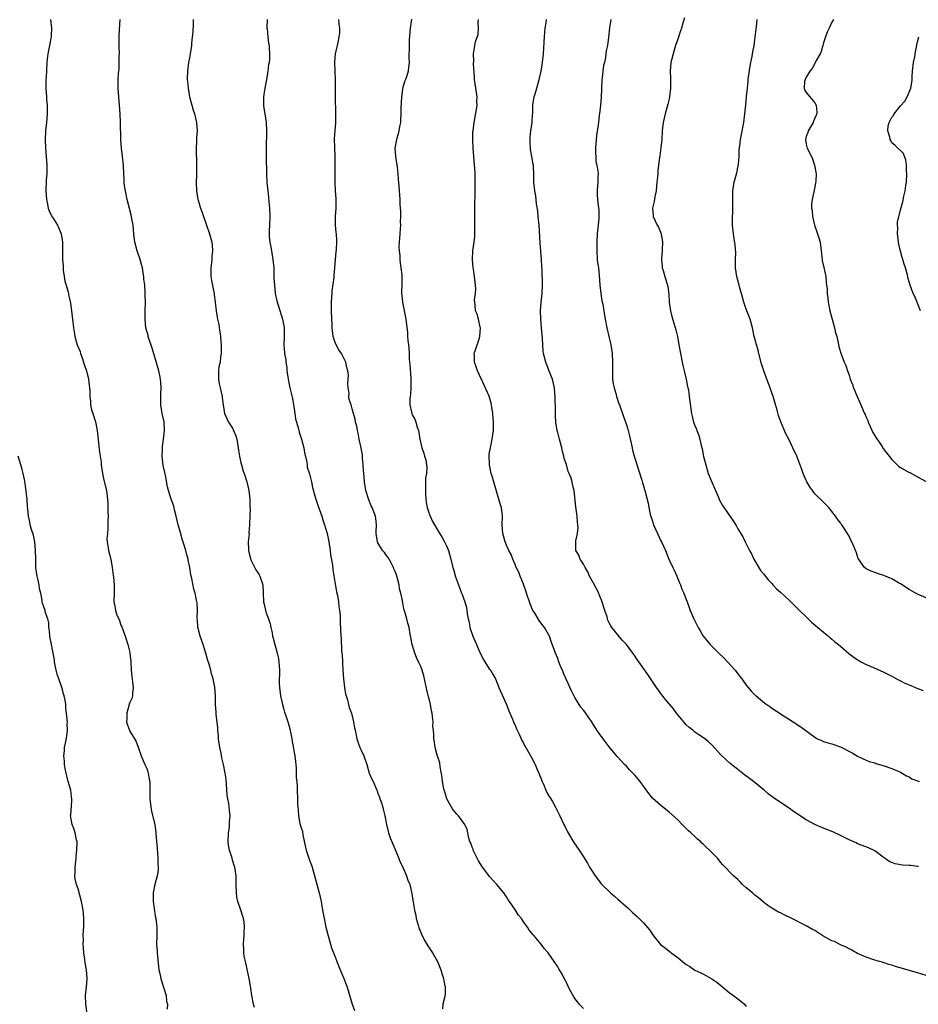
# Model space of a CAD drawing. Units: inches. Extents: x 2619000 to 2622000, y 1521000 to 1524000.
# Drawn here: x 2620655 to 2620865, y 1521271 to 1521501 of the extents above; entities that cross this region are included whole.
import ezdxf

# ---------------------------------------------------------------- set-up
doc = ezdxf.new("R2010")
doc.units = ezdxf.units.IN
doc.header["$MEASUREMENT"] = 0
doc.layers.add('LD26191521_10ft', color=62, linetype='Continuous')

msp = doc.modelspace()

# ---------------------------------------------------------------- linework, layer by layer
at = {"layer": 'LD26191521_10ft'}
for points, elevation in [([(2620662.57, 1521501), (2620662.81, 1521499), (2620662.68, 1521497.32), (2620662.69, 1521497), (2620662.64, 1521496.64), (2620662.28, 1521495), (2620662.15, 1521494.15), (2620661.88, 1521493), (2620661.78, 1521491.78), (2620661.68, 1521491), (2620661.51, 1521487.51), (2620661.47, 1521487), (2620661.42, 1521485), (2620661.57, 1521483), (2620661.64, 1521482.36), (2620661.77, 1521481), (2620661.77, 1521479), (2620661.6, 1521477), (2620661.41, 1521475), (2620661.31, 1521473), (2620661.38, 1521471), (2620661.54, 1521469), (2620661.66, 1521467), (2620661.65, 1521465), (2620661.56, 1521463.56), (2620661.47, 1521461), (2620661.59, 1521459), (2620661.75, 1521458.25), (2620661.98, 1521457), (2620662.24, 1521456.24), (2620662.92, 1521454.92), (2620663, 1521454.82), (2620664.14, 1521453), (2620664.41, 1521452.41), (2620665.02, 1521451), (2620665.31, 1521449), (2620665.33, 1521447.33), (2620665.36, 1521447), (2620665.38, 1521445), (2620665.48, 1521443.48), (2620665.46, 1521443), (2620665.51, 1521442.49), (2620665.72, 1521441), (2620665.91, 1521439.91), (2620666.17, 1521439), (2620666.68, 1521437.32), (2620666.73, 1521437), (2620666.75, 1521436.75), (2620667, 1521435.78), (2620667.2, 1521434.8), (2620667.44, 1521433), (2620667.58, 1521431.58), (2620667.67, 1521431), (2620667.88, 1521429), (2620668.05, 1521428.05), (2620668.2, 1521427), (2620668.8, 1521425), (2620669.45, 1521423.45), (2620669.58, 1521423), (2620669.96, 1521421.96), (2620670.26, 1521421), (2620670.43, 1521420.43), (2620670.91, 1521419), (2620671.4, 1521417), (2620671.58, 1521415.58), (2620671.68, 1521415), (2620671.69, 1521414.31), (2620671.73, 1521413), (2620671.87, 1521411.87), (2620671.88, 1521411), (2620672.14, 1521409.85), (2620672.39, 1521409), (2620673.01, 1521407.01), (2620673.41, 1521405), (2620673.99, 1521399.99), (2620674.35, 1521397.65), (2620674.4, 1521397), (2620674.43, 1521396.43), (2620674.69, 1521395), (2620675, 1521393.43), (2620675.61, 1521391), (2620675.66, 1521390.34), (2620675.87, 1521389), (2620675.95, 1521387.95), (2620675.94, 1521386.06), (2620675.97, 1521385), (2620675.95, 1521383.95), (2620675.96, 1521383), (2620675.94, 1521382.06), (2620675.82, 1521381), (2620675.73, 1521379.73), (2620675.74, 1521379), (2620675.91, 1521378.09), (2620676.05, 1521377), (2620676.59, 1521375), (2620676.97, 1521373), (2620677.18, 1521371.18), (2620677.25, 1521370.75), (2620677.41, 1521369), (2620677.39, 1521367.39), (2620677.44, 1521367), (2620677.33, 1521365.33), (2620677.33, 1521365), (2620677.61, 1521363.61), (2620677.69, 1521363), (2620678.06, 1521361.94), (2620678.63, 1521360.63), (2620679, 1521359.55), (2620679.18, 1521359.18), (2620679.94, 1521357), (2620680.6, 1521355), (2620681, 1521353.46), (2620681.09, 1521353), (2620681.29, 1521351), (2620681.39, 1521349), (2620681.52, 1521347.52), (2620681.7, 1521346.3), (2620681.82, 1521345), (2620681.67, 1521343.67), (2620681.67, 1521343), (2620681.57, 1521342.43), (2620681, 1521341.29), (2620680.35, 1521339), (2620680.37, 1521337.63), (2620680.29, 1521337), (2620680.44, 1521336.44), (2620680.95, 1521335), (2620681, 1521334.89), (2620682.5, 1521332.5), (2620683.03, 1521331.03), (2620683.72, 1521329), (2620684.12, 1521328.12), (2620684.59, 1521327), (2620685, 1521326.07), (2620685.28, 1521325.28), (2620685.35, 1521325), (2620685.61, 1521323.61), (2620685.71, 1521323), (2620685.73, 1521322.27), (2620685.74, 1521321), (2620685.72, 1521319.72), (2620685.73, 1521319), (2620685.95, 1521317), (2620686.12, 1521316.12), (2620686.89, 1521312.89), (2620687.14, 1521311.14), (2620687.15, 1521310.85), (2620687.53, 1521306.47), (2620687.63, 1521305), (2620687.64, 1521303.64), (2620687.7, 1521303), (2620687.66, 1521302.34), (2620687.46, 1521301), (2620686.88, 1521299), (2620686.56, 1521297.44), (2620686.49, 1521297), (2620686.51, 1521296.51), (2620686.51, 1521295), (2620686.8, 1521292.8), (2620687, 1521291.54), (2620687.11, 1521291), (2620687.34, 1521289), (2620687.35, 1521287), (2620687.31, 1521285), (2620687.41, 1521283.41), (2620687.41, 1521283), (2620687.75, 1521279.75), (2620687.87, 1521279), (2620688.16, 1521277.84), (2620688.3, 1521277), (2620688.43, 1521276.43), (2620688.93, 1521275), (2620689.52, 1521273), (2620689.65, 1521271.65), (2620689.84, 1521271), (2620689.82, 1521269.82)], 8030), ([(2620710.21, 1521270.21), (2620709.96, 1521271), (2620709.53, 1521273), (2620709.28, 1521274.72), (2620709.22, 1521275.22), (2620708.9, 1521277), (2620708.24, 1521280.24), (2620708.05, 1521281), (2620707.79, 1521282.21), (2620707.69, 1521283), (2620707.69, 1521283.69), (2620707.59, 1521285), (2620707.72, 1521286.28), (2620707.76, 1521287), (2620707.75, 1521287.75), (2620707.85, 1521289), (2620707.74, 1521290.26), (2620707.63, 1521291), (2620707.47, 1521291.47), (2620707, 1521293), (2620706.3, 1521295), (2620706.06, 1521296.06), (2620705.94, 1521297), (2620705.9, 1521299), (2620705.91, 1521301), (2620705.61, 1521303), (2620705.44, 1521303.44), (2620704.95, 1521304.95), (2620704.92, 1521305.08), (2620704.31, 1521307), (2620704.12, 1521308.12), (2620704.05, 1521309), (2620704.12, 1521311), (2620704.31, 1521312.31), (2620704.37, 1521313), (2620704.36, 1521313.64), (2620704.48, 1521315), (2620704.36, 1521316.36), (2620704.15, 1521317.85), (2620703.94, 1521319), (2620703.83, 1521319.83), (2620703.61, 1521322.39), (2620703.56, 1521323.56), (2620703.35, 1521325), (2620702.96, 1521326.96), (2620702.57, 1521328.57), (2620702.36, 1521329.64), (2620702.06, 1521331), (2620701.78, 1521333), (2620701.73, 1521333.73), (2620701.6, 1521335), (2620701.59, 1521335.59), (2620701.22, 1521338.78), (2620701.22, 1521339.22), (2620701.07, 1521341), (2620701.04, 1521343), (2620700.93, 1521345.07), (2620700.54, 1521347), (2620700.14, 1521348.14), (2620699.95, 1521349), (2620699.56, 1521350.44), (2620699.28, 1521351.28), (2620698.75, 1521353.25), (2620698.18, 1521355), (2620697.46, 1521357), (2620697, 1521358.8), (2620696.95, 1521359), (2620696.84, 1521360.84), (2620696.78, 1521361.22), (2620696.83, 1521363), (2620696.76, 1521364.76), (2620696.65, 1521365.35), (2620696.32, 1521367), (2620695.99, 1521367.99), (2620695.54, 1521370.46), (2620695.32, 1521371.32), (2620695.06, 1521373), (2620694.71, 1521374.71), (2620694.67, 1521375), (2620694.27, 1521376.27), (2620694.12, 1521377), (2620693.77, 1521378.23), (2620693.37, 1521379.37), (2620693, 1521380.78), (2620692.94, 1521380.94), (2620692.38, 1521383), (2620691.89, 1521385), (2620691.48, 1521386.52), (2620691.32, 1521387.32), (2620690.74, 1521389), (2620690.13, 1521391), (2620689.88, 1521391.88), (2620689.39, 1521394.61), (2620689.21, 1521395.21), (2620688.88, 1521396.88), (2620688.63, 1521399), (2620688.68, 1521400.68), (2620688.66, 1521401.34), (2620688.96, 1521403), (2620689.18, 1521405), (2620689.05, 1521406.95), (2620689.06, 1521407.06), (2620688.69, 1521408.69), (2620688.6, 1521409), (2620688.29, 1521411), (2620688.31, 1521412.31), (2620688.29, 1521413), (2620688.31, 1521413.69), (2620688.37, 1521415), (2620688.28, 1521416.28), (2620688.26, 1521417), (2620688.1, 1521417.9), (2620687.85, 1521419), (2620686.71, 1521422.71), (2620686.29, 1521424.29), (2620685.5, 1521426.5), (2620685.36, 1521427), (2620685.31, 1521427.3), (2620685, 1521428.23), (2620684.81, 1521429), (2620684.64, 1521431), (2620684.65, 1521433), (2620684.69, 1521435), (2620684.67, 1521436.67), (2620684.68, 1521437.32), (2620684.54, 1521439), (2620684.37, 1521440.37), (2620684.32, 1521441), (2620684.16, 1521441.84), (2620683.99, 1521443), (2620683.82, 1521443.82), (2620683.44, 1521445), (2620682.74, 1521447), (2620682.23, 1521449), (2620681.99, 1521451), (2620681.94, 1521451.94), (2620681.82, 1521453), (2620681.55, 1521454.45), (2620681.49, 1521455), (2620681.41, 1521455.41), (2620681, 1521456.86), (2620680.45, 1521459), (2620680.02, 1521461), (2620679.85, 1521462.15), (2620679.75, 1521463), (2620679.72, 1521463.72), (2620679.65, 1521465), (2620679.58, 1521467), (2620679.39, 1521469), (2620679.13, 1521471), (2620678.97, 1521473), (2620678.91, 1521477), (2620678.79, 1521479), (2620678.48, 1521483), (2620678.36, 1521485), (2620678.35, 1521486.35), (2620678.36, 1521487), (2620678.43, 1521488.43), (2620678.48, 1521489), (2620678.55, 1521489.45), (2620678.61, 1521491), (2620678.59, 1521492.59), (2620678.63, 1521493), (2620678.57, 1521494.57), (2620678.59, 1521495), (2620678.61, 1521497.39), (2620678.84, 1521501)], 8040), ([(2620695.86, 1521501), (2620695.85, 1521499.85), (2620695.76, 1521498.24), (2620695.5, 1521495.5), (2620695.47, 1521495), (2620695.19, 1521493), (2620695, 1521492.1), (2620694.8, 1521491), (2620694.5, 1521489), (2620694.48, 1521487), (2620694.55, 1521486.55), (2620694.69, 1521485), (2620695.02, 1521483), (2620695.51, 1521481), (2620695.83, 1521479.83), (2620696.13, 1521479), (2620696.64, 1521477), (2620696.75, 1521475), (2620696.63, 1521473.37), (2620696.62, 1521472.62), (2620696.54, 1521471), (2620696.56, 1521469.44), (2620696.6, 1521468.6), (2620696.63, 1521467), (2620696.63, 1521465.37), (2620696.6, 1521464.6), (2620696.59, 1521463), (2620696.66, 1521461), (2620696.95, 1521459), (2620697, 1521458.81), (2620697.55, 1521457), (2620697.96, 1521455.96), (2620698.28, 1521455), (2620699, 1521453), (2620699.68, 1521451), (2620700.19, 1521449), (2620700.29, 1521448.29), (2620700.37, 1521447), (2620700.22, 1521445.78), (2620700.22, 1521445), (2620700.16, 1521444.16), (2620700, 1521443), (2620700, 1521441), (2620700.1, 1521440.1), (2620700.68, 1521437.32), (2620700.72, 1521437), (2620700.73, 1521436.73), (2620700.98, 1521435), (2620701.2, 1521433), (2620701.48, 1521431.48), (2620701.55, 1521431), (2620701.81, 1521429.81), (2620701.92, 1521429), (2620702.09, 1521428.09), (2620702.21, 1521427), (2620702.31, 1521425.69), (2620702.38, 1521425), (2620702.36, 1521424.36), (2620702.37, 1521423), (2620702.24, 1521422.24), (2620702.12, 1521421), (2620701.87, 1521419.87), (2620701.77, 1521419), (2620701.8, 1521418.2), (2620701.75, 1521417), (2620701.96, 1521415.96), (2620702.18, 1521415), (2620702.6, 1521413), (2620702.62, 1521412.62), (2620702.83, 1521411), (2620703, 1521409.97), (2620703.2, 1521409), (2620704.12, 1521407), (2620705, 1521405.55), (2620705.26, 1521405), (2620705.79, 1521403.79), (2620706.01, 1521403), (2620706.39, 1521401), (2620706.43, 1521400.43), (2620706.66, 1521399), (2620707, 1521397.49), (2620707.12, 1521397), (2620707.56, 1521395.56), (2620707.78, 1521395), (2620708.39, 1521393), (2620708.82, 1521391), (2620709, 1521389.67), (2620709.07, 1521389), (2620709.12, 1521387.12), (2620709.15, 1521386.85), (2620709.1, 1521385), (2620709.02, 1521383.02), (2620708.88, 1521381.12), (2620708.89, 1521380.89), (2620708.73, 1521379), (2620708.74, 1521377.26), (2620708.76, 1521377), (2620709, 1521375.94), (2620709.21, 1521375.21), (2620709.25, 1521375), (2620710.51, 1521372.51), (2620711, 1521371.69), (2620711.28, 1521371.28), (2620711.44, 1521371), (2620712.11, 1521369), (2620712.22, 1521367), (2620712.29, 1521365), (2620712.43, 1521364.43), (2620712.73, 1521363), (2620713, 1521362.2), (2620713.46, 1521361), (2620713.83, 1521359.83), (2620714.01, 1521359), (2620714.26, 1521357.74), (2620714.39, 1521357), (2620714.5, 1521356.5), (2620714.89, 1521355), (2620715.48, 1521353), (2620715.78, 1521351.78), (2620715.89, 1521351), (2620715.92, 1521350.08), (2620716.02, 1521349), (2620716.01, 1521348.01), (2620715.96, 1521347), (2620715.96, 1521346.04), (2620715.99, 1521345), (2620716.25, 1521343), (2620716.69, 1521341), (2620717, 1521339.81), (2620717.21, 1521339.21), (2620717.39, 1521338.61), (2620717.93, 1521337), (2620718.18, 1521336.18), (2620718.47, 1521335), (2620718.55, 1521334.55), (2620718.89, 1521333), (2620719, 1521332.37), (2620719.24, 1521331.24), (2620719.31, 1521330.69), (2620719.59, 1521329), (2620719.73, 1521327.73), (2620719.89, 1521326.11), (2620719.92, 1521325), (2620719.91, 1521323.91), (2620720.02, 1521323), (2620720.13, 1521321.87), (2620720.13, 1521321), (2620720.22, 1521319), (2620720.22, 1521317.78), (2620720.27, 1521317), (2620720.37, 1521316.37), (2620720.43, 1521315), (2620720.79, 1521313.21), (2620721, 1521312.45), (2620721.35, 1521311.35), (2620721.46, 1521310.54), (2620721.97, 1521307.97), (2620722.2, 1521307), (2620723, 1521304.65), (2620723.49, 1521303.49), (2620723.66, 1521303), (2620725.31, 1521297), (2620725.72, 1521295), (2620725.9, 1521293.9), (2620726.08, 1521293), (2620726.21, 1521292.21), (2620726.45, 1521291), (2620726.86, 1521289), (2620727, 1521288.46), (2620727.34, 1521287), (2620727.92, 1521285), (2620728.18, 1521284.18), (2620728.61, 1521283), (2620729, 1521282.03), (2620729.38, 1521281), (2620730.19, 1521279), (2620731.07, 1521277), (2620731.58, 1521275.58), (2620731.82, 1521275), (2620732.95, 1521271), (2620733.51, 1521269.51)], 8050), ([(2620713.16, 1521501), (2620713.08, 1521499.08), (2620713.11, 1521498.89), (2620713.27, 1521497), (2620713.48, 1521495.48), (2620713.57, 1521495), (2620713.56, 1521494.44), (2620713.7, 1521493), (2620713.69, 1521491.69), (2620713.57, 1521491), (2620713.45, 1521490.55), (2620713.3, 1521489), (2620712.99, 1521487), (2620712.65, 1521485.35), (2620712.54, 1521484.54), (2620712.28, 1521483), (2620712.28, 1521481.72), (2620712.26, 1521481), (2620712.34, 1521480.34), (2620712.59, 1521479), (2620712.92, 1521477), (2620713.01, 1521475), (2620712.93, 1521471), (2620712.92, 1521468.92), (2620712.94, 1521465), (2620713.05, 1521462.95), (2620713.26, 1521461), (2620713.46, 1521459.46), (2620713.52, 1521458.48), (2620713.65, 1521457), (2620713.73, 1521455), (2620713.68, 1521453), (2620713.63, 1521451.63), (2620713.59, 1521451), (2620713.62, 1521450.38), (2620713.73, 1521449), (2620713.95, 1521447.95), (2620714.47, 1521445), (2620714.65, 1521443), (2620714.71, 1521441.29), (2620714.72, 1521440.72), (2620714.82, 1521439), (2620715.03, 1521437), (2620715.35, 1521435.35), (2620715.72, 1521434.28), (2620716.75, 1521431), (2620717, 1521429.48), (2620717.07, 1521429), (2620717.08, 1521426.92), (2620717.04, 1521425), (2620717.2, 1521423.2), (2620717.2, 1521423), (2620717.5, 1521421.5), (2620717.5, 1521421), (2620717.73, 1521419.73), (2620717.76, 1521419), (2620718.03, 1521417), (2620718.18, 1521416.18), (2620718.43, 1521415), (2620719, 1521412.78), (2620719.36, 1521410.64), (2620719.59, 1521409), (2620719.78, 1521407.78), (2620719.97, 1521407), (2620720.38, 1521405.62), (2620720.63, 1521404.63), (2620721.16, 1521403), (2620721.66, 1521401), (2620721.85, 1521399.85), (2620722.38, 1521397.62), (2620722.45, 1521397), (2620722.47, 1521396.47), (2620723, 1521394.93), (2620723.46, 1521393), (2620723.7, 1521391.7), (2620724.27, 1521389.73), (2620724.46, 1521389), (2620725, 1521387.61), (2620725.13, 1521387.13), (2620725.3, 1521386.7), (2620725.86, 1521385), (2620726.13, 1521384.13), (2620726.52, 1521383), (2620727, 1521381.46), (2620727.11, 1521381), (2620727.52, 1521379), (2620727.82, 1521377), (2620727.94, 1521375.94), (2620728.38, 1521373.62), (2620728.48, 1521372.48), (2620729.35, 1521367.35), (2620729.54, 1521366.46), (2620729.78, 1521365), (2620729.9, 1521363.9), (2620730.04, 1521363), (2620730.15, 1521361.85), (2620730.2, 1521361), (2620730.2, 1521360.2), (2620730.33, 1521357), (2620730.43, 1521356.43), (2620730.48, 1521353.52), (2620730.66, 1521352.66), (2620730.69, 1521351), (2620730.73, 1521350.73), (2620730.83, 1521349), (2620730.99, 1521347), (2620731.19, 1521345), (2620731.44, 1521343.44), (2620731.56, 1521343), (2620731.9, 1521342.1), (2620732.16, 1521341), (2620732.29, 1521340.29), (2620732.81, 1521339), (2620733, 1521338.28), (2620733.28, 1521337), (2620733.56, 1521335.56), (2620733.64, 1521335), (2620734.09, 1521333), (2620734.3, 1521332.3), (2620734.8, 1521331), (2620735, 1521330.53), (2620735.72, 1521329), (2620736.38, 1521327), (2620736.98, 1521324.98), (2620737.59, 1521323.59), (2620737.88, 1521323), (2620738.77, 1521321), (2620738.82, 1521320.82), (2620739, 1521320.34), (2620739.33, 1521319.33), (2620739.47, 1521319), (2620739.74, 1521318.26), (2620740.12, 1521317), (2620740.27, 1521316.27), (2620740.63, 1521315), (2620741, 1521313.01), (2620741.36, 1521311.36), (2620741.5, 1521311), (2620741.85, 1521309.85), (2620743, 1521307.14), (2620743.87, 1521305), (2620744.21, 1521304.21), (2620744.81, 1521303), (2620745.7, 1521301), (2620745.98, 1521299.98), (2620746.42, 1521299), (2620746.86, 1521297.14), (2620746.9, 1521296.9), (2620747, 1521296.31), (2620747.2, 1521294.8), (2620747.5, 1521293), (2620747.81, 1521291.81), (2620747.94, 1521291), (2620748.65, 1521288.65), (2620749.24, 1521287.24), (2620749.87, 1521285.87), (2620750.42, 1521285), (2620750.63, 1521284.63), (2620751.46, 1521283.46), (2620751.76, 1521283), (2620752.88, 1521281), (2620753.66, 1521279), (2620754.03, 1521277.97), (2620754.32, 1521277), (2620754.42, 1521276.42), (2620754.73, 1521275), (2620754.68, 1521273.32), (2620754.65, 1521273), (2620754.51, 1521272.51), (2620754.18, 1521271), (2620754.09, 1521269.91)], 8060), ([(2620787, 1521270), (2620786.02, 1521271), (2620785.56, 1521271.56), (2620785, 1521272.36), (2620784.76, 1521272.76), (2620784.15, 1521273.85), (2620783.53, 1521275), (2620783.37, 1521275.37), (2620783, 1521276.07), (2620782.7, 1521276.7), (2620782.5, 1521277), (2620782.02, 1521278.02), (2620781.26, 1521279.26), (2620781, 1521279.7), (2620780.17, 1521281), (2620778.74, 1521283), (2620777.9, 1521283.9), (2620777.11, 1521285), (2620777, 1521285.12), (2620775.45, 1521287), (2620775.23, 1521287.23), (2620774.33, 1521288.33), (2620773.92, 1521289), (2620773, 1521290.26), (2620772.49, 1521291), (2620771.83, 1521291.83), (2620771.08, 1521293), (2620769.69, 1521295), (2620769.41, 1521295.41), (2620769, 1521296.07), (2620768.36, 1521297), (2620766.79, 1521299), (2620765.89, 1521299.89), (2620764.93, 1521300.93), (2620764.62, 1521301.38), (2620763.42, 1521303), (2620763.25, 1521303.25), (2620763, 1521303.66), (2620762.51, 1521304.51), (2620761.48, 1521306.52), (2620761.26, 1521307), (2620761.21, 1521307.21), (2620761, 1521307.66), (2620760.65, 1521308.65), (2620760.49, 1521309), (2620760.24, 1521309.76), (2620759.84, 1521311.84), (2620759.27, 1521313), (2620757.8, 1521315), (2620757.43, 1521315.43), (2620757, 1521315.86), (2620756.49, 1521316.49), (2620756.19, 1521317), (2620755.12, 1521319), (2620754.58, 1521320.58), (2620754.47, 1521321), (2620754.31, 1521321.69), (2620754.07, 1521323), (2620753.99, 1521323.99), (2620753.51, 1521326.49), (2620753.42, 1521327.42), (2620752.86, 1521329.14), (2620752.35, 1521331), (2620752.2, 1521332.2), (2620752.03, 1521333), (2620752.03, 1521333.97), (2620751.96, 1521335), (2620751.84, 1521335.84), (2620751.87, 1521337), (2620751.77, 1521338.23), (2620751.63, 1521339), (2620751.52, 1521339.52), (2620751.25, 1521341), (2620751, 1521342.05), (2620750.79, 1521342.79), (2620750.42, 1521344.42), (2620749.89, 1521347), (2620749.7, 1521347.7), (2620749.33, 1521349), (2620749, 1521349.87), (2620748.48, 1521351), (2620747.99, 1521351.99), (2620747.59, 1521353), (2620747.01, 1521355), (2620746.67, 1521356.67), (2620746.55, 1521357.45), (2620746.26, 1521359), (2620746, 1521360), (2620745.76, 1521361), (2620745.3, 1521362.7), (2620745.13, 1521363.13), (2620745, 1521363.84), (2620744.77, 1521364.77), (2620744.73, 1521365), (2620744.71, 1521365.29), (2620744.37, 1521367), (2620744.05, 1521368.05), (2620743.95, 1521369), (2620743.57, 1521370.43), (2620743.3, 1521371.3), (2620743, 1521372.09), (2620742.73, 1521372.73), (2620742.64, 1521373), (2620742.11, 1521374.11), (2620741.36, 1521375.36), (2620741, 1521375.79), (2620740.49, 1521376.49), (2620740.09, 1521377), (2620739, 1521378.79), (2620738.89, 1521379), (2620738.61, 1521381), (2620738.62, 1521381.38), (2620738.68, 1521383), (2620738.5, 1521384.5), (2620738.41, 1521385), (2620737.62, 1521387), (2620737.43, 1521387.43), (2620736.84, 1521388.84), (2620736.17, 1521391), (2620736, 1521392), (2620735.85, 1521393), (2620735.81, 1521394.19), (2620735.66, 1521395.66), (2620735.58, 1521397), (2620735.39, 1521398.61), (2620735.36, 1521399.36), (2620735, 1521401.31), (2620734.62, 1521403), (2620734.4, 1521404.4), (2620734.2, 1521405), (2620734.06, 1521406.06), (2620733.74, 1521407), (2620733.64, 1521407.64), (2620733.26, 1521409), (2620733, 1521410.07), (2620732.72, 1521411), (2620732.28, 1521412.28), (2620732.19, 1521413), (2620732.25, 1521413.75), (2620732.03, 1521415), (2620731.93, 1521415.93), (2620732.06, 1521417), (2620732.09, 1521417.91), (2620731.97, 1521419), (2620731.77, 1521419.77), (2620731.5, 1521421), (2620730.46, 1521423), (2620729.88, 1521423.88), (2620729.27, 1521425), (2620729, 1521425.61), (2620728.55, 1521427), (2620728.36, 1521428.36), (2620728.31, 1521429), (2620728.29, 1521429.71), (2620728.21, 1521431), (2620728.15, 1521433), (2620728.16, 1521435), (2620728.26, 1521436.26), (2620728.28, 1521437), (2620728.33, 1521437.67), (2620728.75, 1521440.75), (2620728.76, 1521441.24), (2620728.96, 1521443), (2620729.12, 1521445), (2620729.23, 1521446.77), (2620729.31, 1521447.31), (2620729.37, 1521449), (2620729.37, 1521449.37), (2620729.3, 1521451), (2620729.26, 1521451.26), (2620729.12, 1521453), (2620729.1, 1521455), (2620729.21, 1521457), (2620729.21, 1521459.21), (2620729.08, 1521461), (2620728.99, 1521463), (2620728.99, 1521465), (2620729.02, 1521467.02), (2620729.01, 1521469.01), (2620728.88, 1521473.12), (2620728.97, 1521475), (2620729.13, 1521477), (2620729.18, 1521478.82), (2620729.17, 1521479.17), (2620729.11, 1521482.89), (2620729.09, 1521483.09), (2620729.1, 1521487.1), (2620729, 1521489), (2620728.92, 1521491), (2620729, 1521492.08), (2620729.09, 1521493), (2620729.58, 1521495), (2620729.69, 1521495.69), (2620729.98, 1521497), (2620730.06, 1521497.94), (2620730.08, 1521499), (2620729.96, 1521499.96), (2620729.87, 1521501)], 8070), ([(2620746.86, 1521501.14), (2620746.52, 1521499), (2620746.28, 1521496.28), (2620746.25, 1521495), (2620746.28, 1521493.72), (2620746.22, 1521493), (2620746.2, 1521492.2), (2620746.26, 1521491), (2620746.13, 1521489.87), (2620746.05, 1521489), (2620745.67, 1521487.67), (2620745.44, 1521487), (2620745.31, 1521486.69), (2620744.8, 1521485.2), (2620744.76, 1521484.76), (2620744.46, 1521483), (2620744.33, 1521480.33), (2620744.34, 1521479), (2620744.3, 1521477.7), (2620744.23, 1521477), (2620744.04, 1521476.04), (2620743.88, 1521475), (2620743.7, 1521474.3), (2620743.32, 1521473), (2620742.96, 1521471), (2620743.06, 1521469), (2620743.46, 1521466.54), (2620743.64, 1521465), (2620743.71, 1521463.71), (2620743.89, 1521462.11), (2620744.08, 1521459), (2620744.11, 1521457.89), (2620744.19, 1521457), (2620744.28, 1521456.28), (2620744.28, 1521455), (2620744.2, 1521453.8), (2620744.24, 1521453), (2620744.2, 1521452.2), (2620744.07, 1521451), (2620744.02, 1521449.98), (2620743.94, 1521449), (2620743.89, 1521447.89), (2620743.97, 1521447), (2620744.13, 1521445.87), (2620744.13, 1521445), (2620744.15, 1521444.15), (2620744.37, 1521443), (2620744.55, 1521441.45), (2620744.56, 1521439), (2620744.51, 1521437.49), (2620744.52, 1521437), (2620744.58, 1521436.58), (2620744.7, 1521435), (2620745.48, 1521431), (2620745.86, 1521427.86), (2620745.91, 1521427), (2620745.94, 1521426.06), (2620746.1, 1521425), (2620746.24, 1521424.24), (2620746.25, 1521423), (2620746.29, 1521421.71), (2620746.45, 1521420.45), (2620746.69, 1521417.31), (2620746.71, 1521417), (2620746.68, 1521416.68), (2620746.68, 1521415), (2620746.57, 1521413.43), (2620746.49, 1521413), (2620746.41, 1521412.41), (2620746.41, 1521411), (2620746.88, 1521409), (2620747, 1521408.72), (2620747.64, 1521407.64), (2620747.88, 1521407), (2620748.16, 1521405.84), (2620748.45, 1521405), (2620748.54, 1521404.54), (2620748.78, 1521403), (2620749, 1521402), (2620749.25, 1521401), (2620749.7, 1521399.7), (2620749.9, 1521399), (2620750.16, 1521398.17), (2620750.4, 1521396.4), (2620750.3, 1521395), (2620750.13, 1521393.87), (2620750.13, 1521392.13), (2620750.08, 1521391), (2620750.1, 1521390.1), (2620750.24, 1521388.24), (2620750.51, 1521387), (2620751, 1521385.42), (2620751.73, 1521383.73), (2620752.21, 1521383), (2620753, 1521381.67), (2620754.03, 1521380.03), (2620754.57, 1521379), (2620755, 1521378.05), (2620755.45, 1521377), (2620756.03, 1521375), (2620756.49, 1521373), (2620756.62, 1521372.62), (2620757.13, 1521370.87), (2620757.8, 1521369), (2620758.15, 1521368.15), (2620758.54, 1521367), (2620758.68, 1521366.68), (2620759, 1521365.83), (2620759.28, 1521365), (2620759.67, 1521363.67), (2620759.77, 1521363), (2620759.84, 1521362.17), (2620760.06, 1521361), (2620760.26, 1521360.26), (2620760.46, 1521359), (2620761.16, 1521357), (2620761.73, 1521355.73), (2620762.02, 1521355), (2620762.8, 1521353.2), (2620762.91, 1521352.91), (2620763.59, 1521351.59), (2620763.98, 1521351), (2620765, 1521349.36), (2620765.17, 1521349.17), (2620765.29, 1521349), (2620765.93, 1521347.93), (2620766.41, 1521347), (2620767.26, 1521345), (2620769.02, 1521341), (2620769.57, 1521339.57), (2620770.45, 1521337.55), (2620770.66, 1521337), (2620770.74, 1521336.74), (2620771, 1521336.17), (2620771.33, 1521335.33), (2620771.51, 1521335), (2620772.04, 1521333.96), (2620772.63, 1521332.63), (2620773, 1521331.96), (2620773.3, 1521331.3), (2620773.52, 1521331), (2620774.79, 1521328.79), (2620775.46, 1521327.46), (2620775.68, 1521327), (2620776.15, 1521325.85), (2620776.53, 1521325), (2620777.33, 1521323), (2620777.62, 1521322.38), (2620778.22, 1521321), (2620778.43, 1521320.43), (2620779, 1521319.56), (2620779.19, 1521319.19), (2620779.33, 1521319), (2620779.8, 1521318.2), (2620780.46, 1521317), (2620781.5, 1521315), (2620782.43, 1521313), (2620782.6, 1521312.6), (2620783.25, 1521311.25), (2620784.74, 1521308.74), (2620786.01, 1521307), (2620787, 1521305.46), (2620787.93, 1521303.93), (2620788.41, 1521303), (2620789, 1521302.07), (2620789.7, 1521301), (2620790.25, 1521300.25), (2620791.14, 1521299.14), (2620793.33, 1521297), (2620794.21, 1521296.21), (2620795, 1521295.55), (2620795.6, 1521295), (2620797.42, 1521293.42), (2620797.87, 1521293), (2620798.46, 1521292.46), (2620799.49, 1521291.49), (2620801, 1521289.98), (2620802.38, 1521288.38), (2620803.22, 1521287.22), (2620803.35, 1521287), (2620804.97, 1521284.97), (2620806.11, 1521284.11), (2620807, 1521283.36), (2620807.23, 1521283.23), (2620807.5, 1521283), (2620809, 1521281.89), (2620810.09, 1521281), (2620810.61, 1521280.61), (2620811, 1521280.26), (2620811.8, 1521279.8), (2620813, 1521278.95), (2620814.36, 1521278.36), (2620815, 1521277.99), (2620816.93, 1521276.93), (2620818.13, 1521276.13), (2620819.54, 1521275), (2620821, 1521273.75), (2620822.03, 1521273), (2620823, 1521272.23), (2620823.72, 1521271.72), (2620824.56, 1521271), (2620825, 1521270.45)], 8080), ([(2620867, 1521277.68), (2620865, 1521278.32), (2620859.84, 1521279.84), (2620859, 1521280.14), (2620858.31, 1521280.31), (2620857, 1521280.76), (2620856.8, 1521280.8), (2620856.07, 1521281), (2620855, 1521281.32), (2620853, 1521282), (2620851, 1521282.87), (2620849.63, 1521283.63), (2620849, 1521283.9), (2620848.32, 1521284.32), (2620847, 1521284.87), (2620845.62, 1521285.62), (2620845, 1521285.83), (2620842.91, 1521287), (2620841, 1521288.22), (2620840.45, 1521288.45), (2620839, 1521289.31), (2620835.64, 1521291), (2620833.86, 1521291.86), (2620833, 1521292.32), (2620832.53, 1521292.53), (2620831, 1521293.45), (2620830.06, 1521294.06), (2620829, 1521294.84), (2620827.84, 1521295.84), (2620827, 1521296.47), (2620826.42, 1521297), (2620825, 1521298.21), (2620824.14, 1521299), (2620823.57, 1521299.57), (2620823, 1521300.1), (2620822.55, 1521300.55), (2620822.04, 1521301), (2620819.55, 1521303.55), (2620819, 1521304.19), (2620818.33, 1521305), (2620817, 1521306.37), (2620816.43, 1521307), (2620815.67, 1521307.67), (2620815, 1521308.34), (2620814.64, 1521308.64), (2620814.3, 1521309), (2620813.58, 1521309.58), (2620813, 1521310.15), (2620812.08, 1521311), (2620811.5, 1521311.5), (2620811, 1521312.05), (2620810.5, 1521312.5), (2620810.06, 1521313), (2620809, 1521314.05), (2620807, 1521315.85), (2620805, 1521317.48), (2620803.13, 1521319.13), (2620802.22, 1521320.22), (2620800.25, 1521323), (2620799, 1521324.48), (2620798.52, 1521325), (2620797.77, 1521325.77), (2620797, 1521326.61), (2620796.6, 1521327), (2620795.82, 1521327.82), (2620794.89, 1521328.89), (2620793, 1521331.14), (2620791.58, 1521333), (2620790.49, 1521334.49), (2620789.68, 1521335.68), (2620789, 1521336.82), (2620787.27, 1521339.27), (2620787, 1521339.67), (2620786.4, 1521340.4), (2620785, 1521342.68), (2620784.19, 1521344.19), (2620783, 1521346.78), (2620782.34, 1521348.34), (2620782.08, 1521349), (2620781.74, 1521349.74), (2620781.18, 1521351.18), (2620781, 1521351.73), (2620780.44, 1521353), (2620780.14, 1521353.86), (2620779.51, 1521355.51), (2620779.02, 1521357), (2620777.87, 1521359), (2620777, 1521360.11), (2620776.62, 1521360.62), (2620775.52, 1521362.48), (2620775.19, 1521363), (2620775, 1521363.39), (2620774.52, 1521364.52), (2620773.71, 1521367), (2620773.55, 1521367.55), (2620773, 1521369.12), (2620772.22, 1521371), (2620771.89, 1521371.89), (2620771.3, 1521373), (2620771, 1521373.7), (2620770.46, 1521375), (2620770.07, 1521376.07), (2620769.58, 1521377), (2620769, 1521378.21), (2620768.69, 1521379), (2620768.13, 1521381), (2620768.01, 1521383), (2620768.06, 1521385), (2620767.83, 1521387), (2620767.63, 1521387.63), (2620767.25, 1521389), (2620767, 1521389.74), (2620765.63, 1521394.37), (2620765.46, 1521395), (2620765.39, 1521395.39), (2620765.01, 1521397), (2620764.94, 1521399), (2620765, 1521399.47), (2620765.25, 1521401), (2620765.7, 1521403), (2620765.96, 1521405), (2620765.99, 1521407), (2620765.91, 1521407.91), (2620765.82, 1521409), (2620765.56, 1521410.44), (2620765.42, 1521411.42), (2620765, 1521413.03), (2620763.74, 1521415.74), (2620763.14, 1521417), (2620763, 1521417.25), (2620762.24, 1521419), (2620761.9, 1521419.9), (2620761.53, 1521421), (2620761.53, 1521422.47), (2620761.49, 1521423), (2620761.67, 1521423.67), (2620762.13, 1521425), (2620762.38, 1521425.62), (2620762.77, 1521427), (2620762.92, 1521429), (2620762.87, 1521429.13), (2620762.47, 1521431), (2620762.18, 1521432.18), (2620761.75, 1521433), (2620761.66, 1521434.34), (2620761.59, 1521435), (2620761.58, 1521435.58), (2620761.79, 1521437), (2620761.86, 1521438.14), (2620761.79, 1521439), (2620761.66, 1521439.66), (2620761.54, 1521441), (2620761.3, 1521442.7), (2620761.24, 1521443), (2620761.07, 1521445), (2620761.17, 1521447), (2620761.47, 1521449), (2620761.63, 1521450.37), (2620761.65, 1521451), (2620761.62, 1521451.62), (2620761.63, 1521453), (2620761.6, 1521455), (2620761.65, 1521457), (2620761.66, 1521461), (2620761.71, 1521463.71), (2620761.69, 1521465), (2620761.59, 1521466.41), (2620761.57, 1521467), (2620761.4, 1521469), (2620761.26, 1521471), (2620761.17, 1521473), (2620761.19, 1521474.81), (2620761.2, 1521475), (2620761.43, 1521477), (2620762.01, 1521480.01), (2620762.15, 1521481), (2620762.12, 1521481.88), (2620762.15, 1521483), (2620762.02, 1521484.02), (2620761.86, 1521485), (2620761.58, 1521487), (2620761.56, 1521487.56), (2620761.33, 1521490.67), (2620761.37, 1521491.37), (2620761.29, 1521493), (2620761.57, 1521494.43), (2620761.64, 1521495), (2620761.78, 1521495.78), (2620762.43, 1521497.57), (2620762.5, 1521499), (2620762.43, 1521500.43), (2620762.5, 1521501)], 8090), ([(2620865.2, 1521303.2), (2620865, 1521303.2), (2620863.39, 1521303.39), (2620863, 1521303.4), (2620861.51, 1521303.51), (2620861, 1521303.58), (2620859.78, 1521303.78), (2620859, 1521304.09), (2620858.33, 1521304.33), (2620857.4, 1521305), (2620857, 1521305.33), (2620855, 1521306.86), (2620853.54, 1521307.54), (2620852.1, 1521308.1), (2620851, 1521308.5), (2620850.66, 1521308.66), (2620849, 1521309.4), (2620847, 1521310.4), (2620845.23, 1521311.23), (2620842.38, 1521312.38), (2620841.03, 1521313), (2620839, 1521314.11), (2620836.05, 1521316.05), (2620835, 1521316.81), (2620833, 1521318.12), (2620831.29, 1521319.29), (2620830.15, 1521320.15), (2620829.15, 1521321), (2620826.68, 1521323), (2620825.72, 1521323.72), (2620824.6, 1521324.6), (2620823, 1521325.8), (2620821.23, 1521327.23), (2620820.19, 1521328.19), (2620819, 1521329.36), (2620817, 1521331.51), (2620816.24, 1521332.24), (2620815.33, 1521333), (2620815, 1521333.25), (2620813.96, 1521333.96), (2620813, 1521334.57), (2620812.49, 1521335), (2620811.65, 1521335.65), (2620811, 1521336.24), (2620810.62, 1521336.62), (2620808.72, 1521339), (2620807.97, 1521339.97), (2620807, 1521341.18), (2620806.16, 1521342.16), (2620805.28, 1521343.28), (2620804.06, 1521345), (2620802.02, 1521348.02), (2620799.55, 1521351.55), (2620799, 1521352.39), (2620798.73, 1521352.73), (2620797, 1521355), (2620796.04, 1521356.04), (2620795, 1521357.29), (2620793.63, 1521359), (2620793.36, 1521359.36), (2620793, 1521360.13), (2620792.7, 1521360.7), (2620792.61, 1521361), (2620792.5, 1521361.5), (2620791.99, 1521363), (2620791.71, 1521363.71), (2620791.38, 1521365), (2620790.68, 1521366.68), (2620790.57, 1521367), (2620789.36, 1521369.36), (2620788.43, 1521371), (2620788, 1521372), (2620787.38, 1521373), (2620787, 1521373.8), (2620786.2, 1521375), (2620785.87, 1521375.87), (2620785.18, 1521377), (2620785.21, 1521378.79), (2620785.2, 1521379), (2620785.21, 1521379.21), (2620785.6, 1521381), (2620785.72, 1521382.28), (2620785.69, 1521383), (2620785.61, 1521383.61), (2620785.5, 1521385), (2620785.2, 1521387.2), (2620784.79, 1521391), (2620784.44, 1521392.44), (2620784.35, 1521393), (2620784.1, 1521393.9), (2620783.67, 1521395), (2620783.43, 1521395.43), (2620783, 1521397.08), (2620782.47, 1521398.47), (2620782.43, 1521399), (2620782.08, 1521400.08), (2620781.93, 1521401), (2620781.38, 1521403), (2620781, 1521404.56), (2620780.86, 1521405), (2620780.52, 1521407), (2620780.44, 1521408.44), (2620780.45, 1521409.55), (2620780.38, 1521413), (2620780.3, 1521413.7), (2620780.21, 1521415), (2620780.01, 1521416.01), (2620779.74, 1521417), (2620779, 1521418.86), (2620778.21, 1521421), (2620777.69, 1521423), (2620777.61, 1521423.61), (2620777.46, 1521425), (2620777.4, 1521426.6), (2620777.33, 1521427.33), (2620777.21, 1521429), (2620777.04, 1521431), (2620776.98, 1521432.98), (2620777.11, 1521434.89), (2620777.31, 1521437), (2620777.39, 1521439), (2620777.34, 1521442.66), (2620777.28, 1521443.28), (2620777.21, 1521445), (2620776.89, 1521448.89), (2620776.61, 1521453), (2620776.41, 1521455), (2620776.31, 1521456.31), (2620776.02, 1521457.98), (2620775.94, 1521459), (2620775.85, 1521459.85), (2620775.63, 1521461), (2620775.43, 1521463), (2620775.41, 1521463.41), (2620775.41, 1521465), (2620775.35, 1521466.65), (2620775.32, 1521467), (2620775.25, 1521467.25), (2620774.95, 1521469), (2620774.63, 1521470.63), (2620774.52, 1521472.52), (2620774.51, 1521473), (2620774.54, 1521473.46), (2620774.73, 1521475), (2620775.04, 1521477), (2620775.12, 1521478.88), (2620775.15, 1521479.15), (2620775.18, 1521481), (2620775.4, 1521482.6), (2620775.48, 1521483), (2620775.7, 1521483.7), (2620776.06, 1521485), (2620776.67, 1521487), (2620777.13, 1521489), (2620777.45, 1521491), (2620777.65, 1521493), (2620777.73, 1521494.27), (2620777.78, 1521495.78), (2620777.86, 1521497), (2620777.94, 1521498.06), (2620778.04, 1521499), (2620778.25, 1521500.25), (2620778.35, 1521501)], 8100), ([(2620793.34, 1521501), (2620793.09, 1521499.09), (2620792.87, 1521496.87), (2620792.59, 1521495), (2620792.28, 1521493.72), (2620792.24, 1521493), (2620792.14, 1521492.14), (2620791.87, 1521491), (2620791.68, 1521490.32), (2620791.5, 1521489), (2620791.32, 1521487.32), (2620791.27, 1521487), (2620791.15, 1521482.85), (2620790.96, 1521481.04), (2620790.71, 1521479), (2620790.68, 1521478.68), (2620790.46, 1521477), (2620790.43, 1521476.43), (2620790.05, 1521473.95), (2620789.81, 1521471), (2620789.77, 1521469.77), (2620789.84, 1521469), (2620789.88, 1521467.88), (2620790.1, 1521467), (2620790.36, 1521465.64), (2620790.38, 1521465), (2620790.32, 1521464.32), (2620790.37, 1521463), (2620790.25, 1521462.25), (2620790.17, 1521461), (2620790.18, 1521460.18), (2620790.24, 1521459), (2620790.41, 1521457.59), (2620790.6, 1521456.6), (2620790.59, 1521454.59), (2620790.39, 1521453), (2620790.35, 1521452.35), (2620790.2, 1521451), (2620790.1, 1521449), (2620790.09, 1521447), (2620790.21, 1521445), (2620790.28, 1521444.28), (2620790.47, 1521443), (2620790.67, 1521441.33), (2620790.82, 1521439), (2620791.02, 1521437), (2620791.31, 1521435.31), (2620791.47, 1521434.53), (2620791.74, 1521433), (2620792.04, 1521431), (2620792.41, 1521429), (2620793, 1521426.65), (2620793.37, 1521425), (2620793.68, 1521423), (2620793.78, 1521421), (2620793.73, 1521419), (2620793.78, 1521418.22), (2620793.79, 1521417), (2620793.91, 1521415.91), (2620794.12, 1521415), (2620794.59, 1521413.41), (2620794.68, 1521413), (2620794.75, 1521412.75), (2620795.26, 1521411.26), (2620795.37, 1521411), (2620796.3, 1521408.3), (2620797, 1521406.33), (2620797.33, 1521405.33), (2620797.74, 1521403.74), (2620798.32, 1521401), (2620798.46, 1521400.46), (2620798.86, 1521399), (2620799, 1521398.58), (2620799.82, 1521395.82), (2620800.6, 1521393.4), (2620800.77, 1521392.77), (2620801, 1521392.09), (2620801.25, 1521391.25), (2620801.35, 1521391), (2620802.07, 1521388.07), (2620802.23, 1521387), (2620802.58, 1521385.42), (2620803, 1521384.09), (2620803.29, 1521383.29), (2620803.36, 1521383), (2620804.25, 1521381), (2620805, 1521379.43), (2620805.23, 1521379), (2620806.12, 1521377), (2620806.95, 1521374.95), (2620807.89, 1521373), (2620808.21, 1521372.21), (2620808.79, 1521371), (2620809.41, 1521369.41), (2620809.62, 1521369), (2620809.95, 1521367.95), (2620810.45, 1521367), (2620811, 1521365.54), (2620811.23, 1521365), (2620811.64, 1521363.64), (2620811.93, 1521363), (2620812.76, 1521361), (2620812.85, 1521360.85), (2620813.75, 1521359), (2620814.26, 1521358.26), (2620814.96, 1521357), (2620815.9, 1521355.9), (2620816.57, 1521355), (2620818.58, 1521353), (2620819.83, 1521351.83), (2620820.62, 1521351), (2620822.42, 1521349), (2620823, 1521348.18), (2620823.52, 1521347.52), (2620823.97, 1521347), (2620825, 1521345.53), (2620825.43, 1521345), (2620826.16, 1521344.16), (2620827.14, 1521343.14), (2620827.29, 1521343), (2620829.36, 1521341.36), (2620829.83, 1521341), (2620830.53, 1521340.53), (2620831, 1521340.17), (2620831.71, 1521339.71), (2620833, 1521338.82), (2620836.57, 1521336.57), (2620837, 1521336.26), (2620837.76, 1521335.76), (2620841, 1521333.35), (2620841.65, 1521333), (2620842.57, 1521332.57), (2620843, 1521332.38), (2620844.06, 1521332.06), (2620845, 1521331.79), (2620847, 1521331.09), (2620849.7, 1521329.7), (2620851, 1521328.94), (2620852.3, 1521328.3), (2620853, 1521327.99), (2620853.71, 1521327.71), (2620855, 1521327.37), (2620855.26, 1521327.26), (2620857, 1521326.75), (2620859, 1521326.03), (2620861, 1521325.18), (2620862.38, 1521324.38), (2620863, 1521324.12), (2620863.67, 1521323.67), (2620865, 1521323.17), (2620865.11, 1521323.11), (2620865.44, 1521323)], 8110), ([(2620810.57, 1521501.43), (2620810.17, 1521500.17), (2620809.84, 1521499), (2620809.61, 1521498.39), (2620809, 1521496.44), (2620808.51, 1521495), (2620808.15, 1521493.85), (2620807.91, 1521493), (2620807.54, 1521491.54), (2620807.42, 1521491), (2620807.23, 1521489), (2620807.34, 1521487.34), (2620807.31, 1521486.69), (2620807.34, 1521485), (2620807.11, 1521483), (2620807, 1521482.47), (2620806.71, 1521481.29), (2620806.07, 1521479), (2620805.6, 1521477), (2620805.38, 1521475), (2620805.28, 1521473), (2620805.08, 1521471.08), (2620804.78, 1521469.22), (2620804.77, 1521468.77), (2620804.54, 1521467), (2620804.33, 1521465.67), (2620804.32, 1521465), (2620804.28, 1521464.28), (2620804.12, 1521463), (2620803.93, 1521461), (2620803.64, 1521459.64), (2620803.51, 1521458.49), (2620803.13, 1521457), (2620803.25, 1521455.25), (2620803.28, 1521455), (2620804.2, 1521453), (2620804.49, 1521452.49), (2620805, 1521451.38), (2620805.14, 1521451), (2620805.46, 1521449), (2620805.34, 1521447.34), (2620805.34, 1521447), (2620805.19, 1521445.19), (2620805.19, 1521445), (2620805.33, 1521443.33), (2620805.4, 1521443), (2620805.57, 1521442.43), (2620805.96, 1521441), (2620806.22, 1521440.22), (2620806.65, 1521438.65), (2620806.89, 1521436.89), (2620807.03, 1521435), (2620807.3, 1521433), (2620807.62, 1521431.62), (2620808.55, 1521428.55), (2620808.91, 1521427), (2620809, 1521426.54), (2620809.25, 1521425), (2620809.63, 1521423), (2620810.07, 1521421), (2620810.2, 1521420.2), (2620810.52, 1521419), (2620810.97, 1521417.03), (2620811.28, 1521415.28), (2620811.37, 1521415), (2620811.48, 1521414.52), (2620811.68, 1521413), (2620811.79, 1521411.79), (2620812.2, 1521409), (2620812.39, 1521408.39), (2620812.7, 1521407), (2620813, 1521406.17), (2620813.35, 1521405.35), (2620813.44, 1521405), (2620813.89, 1521403.89), (2620814.13, 1521403), (2620814.47, 1521401.53), (2620814.71, 1521400.71), (2620815.04, 1521398.96), (2620815.52, 1521397), (2620816.14, 1521395), (2620817, 1521392.77), (2620817.55, 1521391.55), (2620817.78, 1521391), (2620818.4, 1521389.6), (2620818.74, 1521388.74), (2620819.48, 1521387.48), (2620821.92, 1521383.92), (2620822.68, 1521382.68), (2620823, 1521382.07), (2620824.16, 1521380.16), (2620824.76, 1521379), (2620825, 1521378.56), (2620825.77, 1521377), (2620826.21, 1521376.2), (2620826.77, 1521375), (2620827, 1521374.59), (2620828.35, 1521372.35), (2620829, 1521371.53), (2620830.1, 1521370.1), (2620831, 1521369.25), (2620831.23, 1521369), (2620832.05, 1521368.05), (2620833, 1521367.22), (2620835, 1521365.35), (2620835.39, 1521365), (2620836.2, 1521364.2), (2620837, 1521363.47), (2620839.43, 1521361), (2620840.24, 1521360.24), (2620843, 1521357.9), (2620844.18, 1521357), (2620844.58, 1521356.58), (2620845, 1521356.27), (2620845.66, 1521355.66), (2620846.54, 1521355), (2620847, 1521354.62), (2620848.93, 1521352.93), (2620851, 1521351.41), (2620851.28, 1521351.28), (2620851.75, 1521351), (2620853, 1521350.33), (2620853.97, 1521349.97), (2620855, 1521349.49), (2620857, 1521348.62), (2620859, 1521347.6), (2620860.07, 1521347), (2620861, 1521346.51), (2620861.9, 1521346.1), (2620863, 1521345.57), (2620864.85, 1521344.85), (2620866.32, 1521344.32)], 8120), ([(2620867, 1521365.96), (2620865, 1521366.81), (2620863.58, 1521367.58), (2620863, 1521367.91), (2620861, 1521369.21), (2620860.54, 1521369.46), (2620859, 1521370.35), (2620857.14, 1521371.14), (2620855.63, 1521371.63), (2620855, 1521371.88), (2620854.17, 1521372.17), (2620853, 1521372.71), (2620852.58, 1521373), (2620851.12, 1521375.12), (2620850.65, 1521376.65), (2620850.52, 1521377), (2620850.21, 1521377.79), (2620849.66, 1521379), (2620849.4, 1521379.4), (2620849, 1521380.35), (2620848.63, 1521381), (2620847.96, 1521382.04), (2620847.31, 1521383), (2620847.18, 1521383.18), (2620847, 1521383.47), (2620846.3, 1521384.3), (2620845.83, 1521385), (2620845, 1521386.11), (2620844.24, 1521387), (2620843.65, 1521387.65), (2620843, 1521388.3), (2620841, 1521390.26), (2620840.44, 1521391), (2620839.86, 1521391.86), (2620839.17, 1521393), (2620839, 1521393.35), (2620838.29, 1521395), (2620837.95, 1521395.95), (2620836.79, 1521399), (2620835.88, 1521401), (2620834.91, 1521403), (2620834.25, 1521404.25), (2620833.08, 1521407.08), (2620832.54, 1521408.54), (2620832.2, 1521409.8), (2620831.64, 1521411.64), (2620831.27, 1521413), (2620831, 1521413.85), (2620830.6, 1521415), (2620829.83, 1521417), (2620829.08, 1521419), (2620828.58, 1521420.58), (2620827.96, 1521423), (2620827.77, 1521423.77), (2620827.41, 1521425), (2620827, 1521426.54), (2620826.88, 1521427), (2620826.44, 1521429), (2620825.88, 1521431), (2620825, 1521433.35), (2620824.44, 1521435), (2620824.14, 1521436.14), (2620823.4, 1521438.6), (2620823.26, 1521439.26), (2620823, 1521440.12), (2620822.77, 1521441), (2620822.52, 1521443), (2620822.51, 1521445), (2620822.54, 1521446.54), (2620822.43, 1521448.43), (2620822.14, 1521449.86), (2620821.98, 1521451), (2620821.79, 1521453), (2620821.77, 1521453.77), (2620821.82, 1521455), (2620821.83, 1521455.83), (2620821.88, 1521457), (2620821.84, 1521458.16), (2620821.84, 1521459), (2620821.87, 1521459.87), (2620821.87, 1521461), (2620822.17, 1521463), (2620822.77, 1521465.23), (2620823.14, 1521466.86), (2620823.2, 1521467.2), (2620823.36, 1521469), (2620823.37, 1521470.63), (2620823.49, 1521471.49), (2620823.63, 1521473), (2620824.4, 1521477), (2620824.69, 1521479), (2620824.9, 1521481.1), (2620825.06, 1521483.06), (2620825.26, 1521485), (2620825.48, 1521486.52), (2620825.48, 1521487), (2620825.53, 1521487.53), (2620825.89, 1521490.11), (2620826.07, 1521491), (2620826.39, 1521492.39), (2620826.55, 1521493.45), (2620826.81, 1521495), (2620827.05, 1521497), (2620827.3, 1521498.7), (2620827.35, 1521499.35), (2620827.58, 1521501)], 8130), ([(2620845.36, 1521501), (2620845, 1521500.4), (2620844.36, 1521499), (2620843.92, 1521498.08), (2620843.47, 1521497), (2620843, 1521495.57), (2620842.84, 1521495), (2620842.47, 1521493.53), (2620842.24, 1521493), (2620841.28, 1521491.28), (2620841.12, 1521490.88), (2620841, 1521490.77), (2620840.39, 1521489.61), (2620839.85, 1521489), (2620839, 1521487.59), (2620838.72, 1521487), (2620838.59, 1521486.59), (2620838.51, 1521485), (2620838.62, 1521484.62), (2620839, 1521483.96), (2620839.86, 1521483), (2620841, 1521481.57), (2620841.31, 1521481), (2620841.48, 1521479.49), (2620841.46, 1521479), (2620841.35, 1521478.65), (2620841, 1521477.97), (2620840.72, 1521477.28), (2620840.65, 1521477), (2620839.44, 1521475), (2620839.34, 1521474.66), (2620839, 1521473.7), (2620838.86, 1521473), (2620839, 1521471.9), (2620839.21, 1521471), (2620840.24, 1521469), (2620840.48, 1521468.48), (2620840.97, 1521467), (2620841.29, 1521465), (2620841.23, 1521463.23), (2620841.19, 1521462.81), (2620841, 1521461.92), (2620840.8, 1521460.8), (2620840.38, 1521459), (2620840.21, 1521457.79), (2620840.24, 1521457), (2620840.38, 1521456.38), (2620840.47, 1521455), (2620840.96, 1521452.96), (2620841.47, 1521451.47), (2620841.65, 1521451), (2620841.96, 1521450.04), (2620842.24, 1521449), (2620842.31, 1521448.31), (2620842.47, 1521447), (2620842.69, 1521445), (2620842.74, 1521444.74), (2620843.13, 1521443.13), (2620843.57, 1521441), (2620843.66, 1521439.66), (2620843.77, 1521439), (2620843.89, 1521438.11), (2620843.92, 1521437), (2620844.01, 1521436.01), (2620844.15, 1521435), (2620844.52, 1521433), (2620845.02, 1521431), (2620845.61, 1521429), (2620845.87, 1521427.87), (2620846.12, 1521427), (2620846.46, 1521425.54), (2620846.61, 1521424.61), (2620847.05, 1521423.05), (2620847.84, 1521421), (2620848.23, 1521420.23), (2620848.62, 1521419), (2620849, 1521417.98), (2620849.29, 1521417), (2620849.77, 1521415.77), (2620850.04, 1521415), (2620850.86, 1521413), (2620851.55, 1521411.55), (2620851.75, 1521411), (2620852.28, 1521409.72), (2620852.62, 1521409), (2620852.75, 1521408.75), (2620853, 1521408.14), (2620853.36, 1521407.36), (2620853.45, 1521407), (2620853.96, 1521405.96), (2620854.57, 1521404.57), (2620855.33, 1521403.33), (2620856.7, 1521401.3), (2620856.92, 1521400.92), (2620857, 1521400.84), (2620857.77, 1521399.77), (2620858.37, 1521399), (2620859, 1521398.25), (2620860.25, 1521397), (2620860.63, 1521396.63), (2620861, 1521396.39), (2620863, 1521395.24), (2620863.18, 1521395.18), (2620865, 1521394.23), (2620867, 1521393.11)], 8140), ([(2620865.66, 1521433), (2620865, 1521434.75), (2620864.32, 1521436.32), (2620863.99, 1521437), (2620863.18, 1521439.18), (2620862.75, 1521440.75), (2620862.63, 1521441.37), (2620862.19, 1521443), (2620861.89, 1521443.89), (2620861.58, 1521445), (2620861.43, 1521445.43), (2620861, 1521446.88), (2620860.59, 1521448.59), (2620860.28, 1521451), (2620860.36, 1521452.36), (2620860.3, 1521453), (2620860.29, 1521453.71), (2620861, 1521456.61), (2620861.56, 1521458.44), (2620861.8, 1521459.8), (2620862.11, 1521461), (2620862.26, 1521462.26), (2620862.39, 1521463), (2620862.48, 1521465), (2620862.42, 1521465.58), (2620862.4, 1521467), (2620862.26, 1521468.26), (2620861.95, 1521469), (2620861.71, 1521469.71), (2620859.69, 1521471.69), (2620859, 1521472.26), (2620858.73, 1521472.73), (2620858.61, 1521473), (2620858.49, 1521473.51), (2620858.05, 1521475), (2620858.17, 1521476.17), (2620858.35, 1521477), (2620858.59, 1521477.41), (2620859, 1521478.23), (2620859.39, 1521478.61), (2620859.56, 1521479), (2620861, 1521480.84), (2620862.03, 1521481.97), (2620862.58, 1521483), (2620863.39, 1521485), (2620863.67, 1521486.33), (2620863.72, 1521487), (2620863.74, 1521487.74), (2620863.84, 1521489), (2620864.07, 1521491), (2620864.34, 1521492.34), (2620864.53, 1521493.47), (2620865, 1521495.78), (2620865.27, 1521497)], 8150), ([(2620671.35, 1521267), (2620670.78, 1521271), (2620670.71, 1521273), (2620670.93, 1521275), (2620671.07, 1521277), (2620670.91, 1521279), (2620670.64, 1521280.64), (2620670.56, 1521281.44), (2620670.35, 1521283), (2620670.26, 1521284.26), (2620670.18, 1521285), (2620670.21, 1521286.21), (2620670.16, 1521287), (2620670.27, 1521288.27), (2620670.3, 1521289), (2620670.32, 1521290.32), (2620670.36, 1521291), (2620670.23, 1521292.23), (2620670.2, 1521293), (2620669.81, 1521295), (2620669, 1521297.92), (2620668.62, 1521299), (2620668.32, 1521300.32), (2620668.24, 1521301), (2620668.32, 1521301.68), (2620668.28, 1521303), (2620668.42, 1521304.42), (2620668.5, 1521305), (2620668.53, 1521305.47), (2620668.72, 1521307), (2620668.76, 1521308.76), (2620668.73, 1521309), (2620668.62, 1521309.38), (2620668.3, 1521311), (2620668.02, 1521312.02), (2620667.6, 1521313), (2620667.28, 1521314.72), (2620667.24, 1521315), (2620667.25, 1521315.25), (2620667.55, 1521318.45), (2620667.53, 1521319), (2620667.45, 1521319.45), (2620667.25, 1521321), (2620666.7, 1521323), (2620666.38, 1521324.38), (2620666.19, 1521325), (2620665.97, 1521326.03), (2620665.84, 1521327), (2620665.81, 1521327.81), (2620665.68, 1521329), (2620665.79, 1521330.21), (2620665.84, 1521331), (2620666.01, 1521332.01), (2620666.36, 1521333.64), (2620666.51, 1521335), (2620666.47, 1521336.47), (2620666.49, 1521337), (2620666.46, 1521337.54), (2620666.31, 1521339), (2620666.15, 1521340.15), (2620666.09, 1521341), (2620665.96, 1521342.04), (2620665.75, 1521343), (2620665.54, 1521343.54), (2620665.2, 1521345), (2620664.49, 1521347), (2620664.12, 1521348.12), (2620663.89, 1521349), (2620663.5, 1521351), (2620663.46, 1521351.46), (2620663.18, 1521353), (2620663, 1521353.77), (2620662.75, 1521355), (2620662.49, 1521356.49), (2620662.35, 1521357), (2620662.29, 1521358.29), (2620662.12, 1521359), (2620662.13, 1521360.13), (2620661.88, 1521361), (2620661.33, 1521362.67), (2620661.28, 1521363), (2620660.71, 1521364.71), (2620660.63, 1521365), (2620660.61, 1521365.39), (2620660.29, 1521367), (2620660.01, 1521368.01), (2620659.9, 1521369), (2620659.61, 1521370.39), (2620659.44, 1521371), (2620659.37, 1521371.37), (2620659.14, 1521373), (2620659.09, 1521375), (2620659.07, 1521377), (2620658.86, 1521379), (2620658.55, 1521380.55), (2620658.11, 1521381.89), (2620657.82, 1521383), (2620657.7, 1521383.7), (2620657.37, 1521385), (2620657.25, 1521386.75), (2620657.2, 1521387.2), (2620657.1, 1521389), (2620656.63, 1521392.63), (2620656.44, 1521393.56), (2620656.19, 1521395), (2620655.95, 1521395.95), (2620655.65, 1521397), (2620654.97, 1521399)], 8020)]:
    msp.add_lwpolyline(points, dxfattribs=dict(at, elevation=elevation))

doc.saveas('drawing.dxf')
